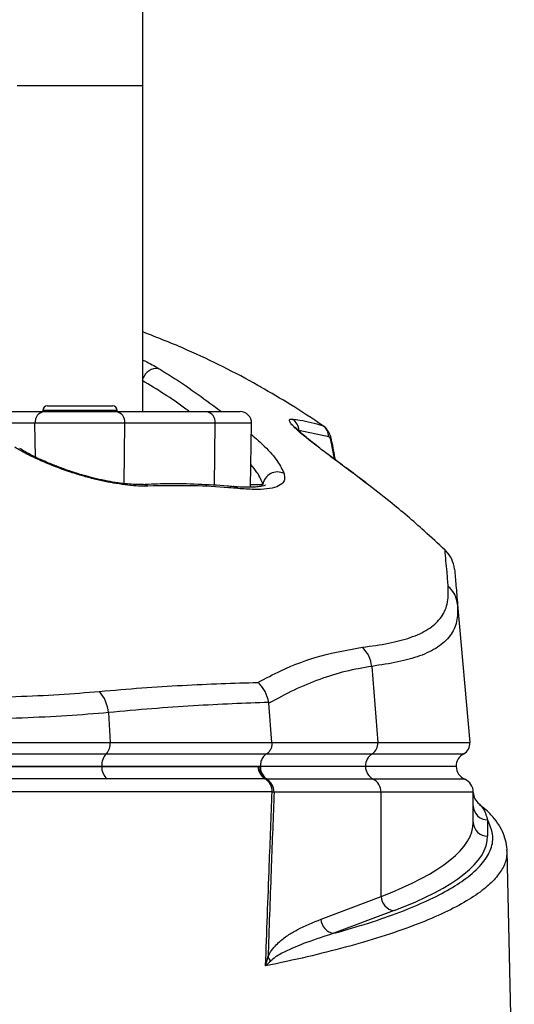
# Model space of a CAD drawing. Extents: x 0 to 15206, y 0 to 5940.
# Drawn here: x 12022 to 12108, y 2980 to 3152 of the extents above; entities that cross this region are included whole.
import ezdxf

# ---------------------------------------------------------------- set-up
doc = ezdxf.new("R2010")
doc.units = 0
doc.header["$LTSCALE"] = 5
doc.header["$MEASUREMENT"] = 0
doc.layers.get('0').update_dxf_attribs({"linetype": 'CONTINUOUS'})

msp = doc.modelspace()

# ---------------------------------------------------------------- linework, layer by layer
at = {"linetype": 'Continuous'}
for p, q in [((12021.14, 3140.42), (12043.14, 3140.42)), ((12043.14, 3083.42), (12043.14, 3140.42)), ((12026.44, 3084.42), (12037.84, 3084.42)), ((12010.1, 3083.42), (12025.86, 3083.42)), ((12025.64, 3083.62), (12025.64, 3083.42)), ((12038.64, 3083.62), (12025.64, 3083.62)), ((12025.86, 3083.42), (12038.42, 3083.42)), ((12038.42, 3083.42), (12054.18, 3083.42)), ((12038.64, 3083.42), (12038.64, 3083.62)), ((12054.18, 3083.42), (12060.1, 3083.42)), ((12024.28, 3081.39), (12014.21, 3081.39)), ((12039.99, 3081.39), (12024.28, 3081.39)), ((12024.36, 3075.49), (12024.28, 3081.39)), ((12039.85, 3070.85), (12039.99, 3081.39)), ((12055.76, 3081.39), (12039.99, 3081.39)), ((12055.61, 3070.54), (12055.76, 3081.39)), ((12062.1, 3081.39), (12055.76, 3081.39)), ((12061.91, 3070.21), (12062.1, 3081.39)), ((12074.5, 3081.01), (12074.62, 3080.9)), ((12075.58, 3079.03), (12070.38, 3080.1)), ((12076.58, 3075.11), (12076.07, 3077.91)), ((12076.1, 3078.28), (12076.11, 3078.24)), ((12082.03, 3070.97), (12080.08, 3072.48)), ((12080.08, 3072.48), (12080.15, 3072.46)), ((12061.92, 3070.71), (12064.08, 3070.71)), ((12082.1, 3070.97), (12080.36, 3072.26)), ((12098.09, 3049.7), (12100.2, 3025.6)), ((12083.09, 3038.92), (12084.14, 3025.6)), ((12065.14, 3032.46), (12065.12, 3032.62)), ((12065.65, 3025.6), (12065.14, 3032.46)), ((12037.11, 3030.84), (12037.39, 3025.6)), ((11936.89, 3025.6), (12037.39, 3025.6)), ((12037.39, 3025.6), (12065.65, 3025.6)), ((12065.65, 3025.6), (12084.14, 3025.6)), ((12084.14, 3025.6), (12100.2, 3025.6)), ((11937.53, 3023.66), (12036.75, 3023.66)), ((12036.75, 3023.66), (12064.75, 3023.66)), ((12064.75, 3023.66), (12083.19, 3023.66)), ((12083.19, 3023.66), (12099.15, 3023.66)), ((12035.93, 3021.45), (11938.34, 3021.45)), ((11938.34, 3021.42), (12035.93, 3021.42)), ((12063.62, 3021.45), (12035.93, 3021.45)), ((12035.93, 3021.42), (12063.62, 3021.42)), ((12063.54, 3021.42), (12063.25, 3021.42)), ((12063.62, 3021.42), (12063.54, 3021.42)), ((12063.62, 3021.45), (12063.62, 3021.42)), ((12081.99, 3021.45), (12063.62, 3021.45)), ((12082, 3021.42), (12063.62, 3021.42)), ((12081.99, 3021.45), (12081.99, 3021.42)), ((12097.83, 3021.45), (12081.99, 3021.45)), ((12097.83, 3021.42), (12082, 3021.42)), ((12097.83, 3021.45), (12097.83, 3021.42)), ((12064.62, 3019.24), (12064.47, 3019.25)), ((12064.85, 3019.21), (12064.62, 3019.24)), ((12083.35, 3019.21), (12064.85, 3019.21)), ((12099.33, 3019.21), (12083.35, 3019.21)), ((12084.71, 3016.92), (12066.03, 3016.92)), ((12084.71, 2998.71), (12084.71, 3016.92)), ((12100.83, 3016.92), (12084.71, 3016.92)), ((12100.83, 3011.72), (12100.83, 3016.92)), ((12103.33, 3012.11), (12103.33, 3009.25)), ((12074.23, 2994.75), (12084.71, 2998.71)), ((12086.98, 2996.25), (12076.49, 2992.29))]:
    msp.add_line(p, q, dxfattribs=at)
for points in [[(12030.79, 3072.75), (12030.89, 3072.85), (12030.92, 3072.86)], [(12107.99, 2951.04), (12107.55, 2970.21), (12106.73, 3006.7)]]:
    msp.add_lwpolyline(points, dxfattribs=at)
for centre, radius, start, end in [((12045.59, 3088.38), 2.6, 84.0575, 160.5929), ((12026.44, 3083.62), 0.8, 90, 180), ((12037.84, 3083.62), 0.8, 0, 90), ((12026.11, 3081.6), 1.83, 97.699, 186.779), ((12038.17, 3081.6), 1.83, 353.221, 82.301), ((12053.93, 3081.6), 1.83, 353.2209, 82.3011), ((12060.1, 3081.42), 2, 359, 90), ((12067.89, 3080), 2.49, 2.1104, 57.7243), ((12073.13, 3078.98), 2.45, 1.2335, 56.0111), ((12075.54, 3078.15), 0.581, 335.4767, 8.5567), ((12066.61, 3070.32), 2.56, 62.8189, 171.3908), ((12043.05, 3069.08), 1.62, 55.4915, 92.6959), ((12058.72, 3068.62), 1.72, 52.5819, 84.2059), ((12093.37, 3049.28), 4.74, 5.1629, 49.3027), ((12077.8, 3038.4), 5.31, 5.5907, 46.5226), ((12030.74, 3030.3), 6.39, 4.8526, 41.5638), ((12034.95, 3025.33), 2.46, 317.0346, 6.1802), ((12082.1, 3025.4), 2.05, 302.1032, 5.5963), ((12098.21, 3025.42), 2, 298.1073, 5), ((12038.9, 3021.61), 2.97, 136.5158, 183.0746), ((12084.54, 3021.5), 2.54, 121.9294, 181.0298), ((12100.33, 3021.45), 2.5, 118.1073, 180), ((12038.64, 3021.33), 2.71, 177.9686, 230.1155), ((12065.79, 3021.41), 2.53, 179.7837, 238.7039), ((12065.88, 3021.22), 2.35, 174.9684, 237.5639), ((12084.51, 3021.44), 2.51, 180.4941, 242.684), ((12100.33, 3021.51), 2.5, 181.8928, 246.4218), ((12063.13, 3017.07), 2.56, 358.0263, 58.4923), ((12063.52, 3016.98), 2.51, 358.6849, 63.9707), ((12082.19, 3016.98), 2.52, 358.7544, 62.6078), ((12098.33, 3016.92), 2.5, 0, 66.4218), ((12065.08, 3012.22), 4.8, 78.5047, 82.6289), ((12103.33, 3016.9), 2.5, 180.0022, 233.7165), ((12103.31, 3014.59), 2.48, 180.4422, 270.436), ((12103.31, 3011.73), 2.48, 180.4414, 270.4354), ((12087.31, 2998.83), 2.6, 182.4955, 262.7518), ((12076.82, 2994.86), 2.6, 182.4955, 262.7518), ((12067.09, 2989.08), 2.31, 203.7924, 225.1466)]:
    msp.add_arc(centre, radius, start, end, dxfattribs=at)
for centre, major_axis, ratio in [((11928.83, 3011.72), (172, 0), 0.17889), ((11928.83, 3009.25), (174.5, 0), 0.176327)]:
    msp.add_ellipse(centre, major_axis=major_axis, ratio=ratio, start_param=5.846853, end_param=6.283185, dxfattribs=at)
for points, knots in [([(12043.14, 3140.42), (12043.14, 3141.92), (12043.14, 3146.27), (12043.13, 3153.47), (12043.1, 3162), (12043.07, 3170.5), (12043.02, 3178.96), (12042.97, 3187.37), (12042.9, 3195.71), (12042.82, 3203.98), (12042.73, 3212.16), (12042.62, 3220.24), (12042.51, 3228.08), (12042.43, 3233.65), (12042.38, 3236.56), (12042.37, 3237.02)], [0, 0, 0, 0, 0.045161, 0.13098, 0.216803, 0.302627, 0.388453, 0.474281, 0.560112, 0.645947, 0.731786, 0.817631, 0.903482, 0.984829, 1, 1, 1, 1]), ([(12063.71, 3087.71), (12063.53, 3087.81), (12061.42, 3089.07), (12057.15, 3091.25), (12050.53, 3094.45), (12045.74, 3096.32), (12043.14, 3097.34)], [0, 0, 0, 0, 0.027347, 0.33208, 0.636808, 1, 1, 1, 1]), ([(12043.14, 3092.44), (12043.24, 3092.39), (12044.31, 3091.89), (12045.13, 3091.41), (12045.86, 3090.97)], [0, 0, 0, 0, 0.097458, 1, 1, 1, 1]), ([(12045.86, 3090.97), (12046.79, 3090.4), (12050.53, 3088.12), (12054.13, 3085.44), (12056.84, 3083.42)], [0, 0, 0, 0, 0.249569, 1, 1, 1, 1]), ([(12051.23, 3083.42), (12051.03, 3083.58), (12048.36, 3085.61), (12045.58, 3087.31), (12043.01, 3088.88)], [0, 0, 0, 0, 0.075039, 1, 1, 1, 1]), ([(12074.5, 3081.01), (12072.67, 3082.23), (12069.18, 3084.56), (12065.47, 3086.7), (12063.71, 3087.71)], [0, 0, 0, 0, 0.5237505, 1, 1, 1, 1]), ([(12080.08, 3072.48), (12079.15, 3073.16), (12077.3, 3074.53), (12074.86, 3076.36), (12072.8, 3077.95), (12071.23, 3079.2), (12070.05, 3080.23), (12069.39, 3080.88), (12068.91, 3081.42), (12068.66, 3081.84), (12068.74, 3082.12), (12069.07, 3082.11), (12069.22, 3082.11)], [0, 0, 0, 0, 0.137549, 0.275006, 0.38864, 0.502181, 0.595512, 0.688781, 0.730374, 0.827465, 0.924497, 1, 1, 1, 1]), ([(12069.22, 3082.11), (12069.66, 3082.06), (12071.41, 3081.85), (12073.17, 3081.37), (12074.5, 3081.01)], [0, 0, 0, 0, 0.249862, 1, 1, 1, 1]), ([(12062.07, 3079.41), (12062.86, 3078.73), (12064.79, 3077.07), (12066.8, 3074.71), (12067.46, 3073.28), (12067.78, 3072.6)], [0, 0, 0, 0, 0.262979, 0.645379, 1, 1, 1, 1]), ([(12077.51, 3074.41), (12077.45, 3074.46), (12076.74, 3074.98), (12075.48, 3075.93), (12073.81, 3077.2), (12072.44, 3078.28), (12071.32, 3079.2), (12070.52, 3079.91), (12070.01, 3080.4), (12069.75, 3080.69), (12069.74, 3080.7), (12069.73, 3080.71)], [0, 0, 0, 0, 0.0143899, 0.1784616, 0.336704, 0.4887522, 0.616516, 0.7507729, 0.8568257, 0.9423874, 1, 1, 1, 1]), ([(12076.09, 3078.24), (12076.06, 3078.43), (12075.97, 3078.97), (12075.7, 3079.68), (12075.26, 3080.42), (12074.84, 3080.77), (12074.65, 3080.92)], [0, 0, 0, 0, 0.185014, 0.504998, 0.77788, 1, 1, 1, 1]), ([(12076.07, 3077.91), (12076.02, 3078.12), (12075.93, 3078.51), (12075.76, 3078.91), (12075.64, 3078.99), (12075.58, 3079.03)], [0, 0, 0, 0, 0.34822, 0.674166, 1, 1, 1, 1]), ([(12076.75, 3074.98), (12076.64, 3075.57), (12076.44, 3076.69), (12076.23, 3077.77), (12076.12, 3078.29)], [0, 0, 0, 0, 0.519827, 1, 1, 1, 1]), ([(12030.79, 3072.75), (12030.62, 3072.81), (12029.53, 3073.17), (12027.54, 3073.9), (12025, 3074.96), (12022.67, 3076.07), (12021.41, 3076.82), (12020.77, 3077.2)], [0, 0, 0, 0, 0.04324, 0.279299, 0.52265, 0.757936, 1, 1, 1, 1]), ([(12030.92, 3072.86), (12030.81, 3072.9), (12030.01, 3073.15), (12028.57, 3073.68), (12026.64, 3074.44), (12024.83, 3075.24), (12023.23, 3076.04), (12022.14, 3076.64), (12021.69, 3076.94), (12021.61, 3076.99)], [0, 0, 0, 0, 0.029535, 0.213864, 0.400057, 0.588086, 0.77506, 0.96186, 1, 1, 1, 1]), ([(12064.08, 3070.71), (12063.83, 3071.37), (12063.44, 3072.41), (12062.36, 3073.71), (12061.98, 3074.17)], [0, 0, 0, 0, 0.643196, 1, 1, 1, 1]), ([(12080.15, 3072.45), (12079.88, 3072.66), (12078.97, 3073.33), (12078.11, 3073.97), (12077.51, 3074.41)], [0, 0, 0, 0, 0.304801, 1, 1, 1, 1]), ([(12043.96, 3070.42), (12043.59, 3070.41), (12042.68, 3070.39), (12041.01, 3070.5), (12039.05, 3070.75), (12037, 3071.11), (12034.95, 3071.56), (12032.86, 3072.1), (12031.48, 3072.54), (12030.79, 3072.75)], [0, 0, 0, 0, 0.112307, 0.271696, 0.431043, 0.57454, 0.717981, 0.859023, 1, 1, 1, 1]), ([(12042.97, 3070.71), (12042.71, 3070.7), (12042.07, 3070.67), (12040.79, 3070.74), (12039.2, 3070.91), (12037.41, 3071.19), (12035.52, 3071.57), (12033.61, 3072.05), (12032.06, 3072.48), (12031.18, 3072.78), (12030.92, 3072.87)], [0, 0, 0, 0, 0.0968608, 0.2336543, 0.3771046, 0.5224244, 0.6656794, 0.80586, 0.9422844, 1, 1, 1, 1]), ([(12067.78, 3072.6), (12067.84, 3072.29), (12067.97, 3071.65), (12067.57, 3070.87), (12066.59, 3070.24), (12064.85, 3069.88), (12062.62, 3069.78), (12060.72, 3069.92), (12059.77, 3069.99)], [0, 0, 0, 0, 0.125389, 0.253227, 0.437915, 0.626614, 0.811924, 1, 1, 1, 1]), ([(12058.89, 3070.3), (12058.55, 3070.33), (12056.58, 3070.53), (12052.69, 3070.75), (12047.72, 3070.87), (12044.43, 3070.73), (12043, 3070.66)], [0, 0, 0, 0, 0.069067, 0.394021, 0.737277, 1, 1, 1, 1]), ([(12095.89, 3059.23), (12094.69, 3060.35), (12091.56, 3063.25), (12086.96, 3067.21), (12083.46, 3069.88), (12082.03, 3070.97)], [0, 0, 0, 0, 0.271349, 0.70298, 1, 1, 1, 1]), ([(12059.77, 3069.99), (12059.21, 3070.04), (12056.67, 3070.26), (12051.46, 3070.56), (12046.66, 3070.47), (12043.96, 3070.42)], [0, 0, 0, 0, 0.1104904, 0.500716, 1, 1, 1, 1]), ([(12064.52, 3070.59), (12064.5, 3070.57), (12064.45, 3070.54), (12064, 3070.4), (12063.28, 3070.28), (12062.24, 3070.19), (12060.86, 3070.2), (12059.71, 3070.25), (12058.96, 3070.33), (12058.87, 3070.34)], [0, 0, 0, 0, 0.135049, 0.274507, 0.425837, 0.593264, 0.778761, 0.971307, 1, 1, 1, 1]), ([(12096.46, 3052.87), (12096.39, 3053.72), (12096.17, 3056.08), (12096, 3058), (12095.89, 3059.23)], [0, 0, 0, 0, 0.3586541, 1, 1, 1, 1]), ([(12097.55, 3055.9), (12097.43, 3056.51), (12097.2, 3057.66), (12096.43, 3058.72), (12095.96, 3059.16), (12095.89, 3059.23)], [0, 0, 0, 0, 0.486701, 0.924758, 1, 1, 1, 1]), ([(12097.55, 3055.9), (12097.63, 3054.98), (12097.79, 3053.13), (12097.99, 3050.84), (12098.09, 3049.7)], [0, 0, 0, 0, 0.499735, 1, 1, 1, 1]), ([(12081.46, 3042.26), (12083.03, 3042.47), (12086.19, 3042.91), (12090, 3043.91), (12093.06, 3045.31), (12095.22, 3047.24), (12096.47, 3049.7), (12096.47, 3051.81), (12096.46, 3052.87)], [0, 0, 0, 0, 0.158147, 0.317201, 0.485217, 0.653221, 0.826606, 1, 1, 1, 1]), ([(12098.09, 3049.7), (12098.1, 3048.68), (12098.1, 3046.65), (12096.91, 3044.19), (12094.78, 3042.19), (12091.67, 3040.71), (12087.83, 3039.64), (12084.67, 3039.16), (12083.09, 3038.92)], [0, 0, 0, 0, 0.1683349, 0.3366618, 0.51007, 0.6834872, 0.8412955, 1, 1, 1, 1]), ([(12063.2, 3036.11), (12064.54, 3036.82), (12068.17, 3038.71), (12074.23, 3041.01), (12079.05, 3041.84), (12081.46, 3042.26)], [0, 0, 0, 0, 0.226346, 0.6123, 1, 1, 1, 1]), ([(12083.09, 3038.92), (12081.56, 3038.66), (12078.51, 3038.13), (12073.99, 3036.71), (12069.52, 3034.88), (12066.6, 3033.27), (12065.14, 3032.46)], [0, 0, 0, 0, 0.249034, 0.498075, 0.749035, 1, 1, 1, 1]), ([(11938.75, 3034.54), (11941.09, 3034.35), (11945.76, 3033.97), (11953.43, 3033.62), (11961.47, 3033.39), (11969.84, 3033.25), (11978.42, 3033.17), (11987.14, 3033.15), (11995.9, 3033.17), (12004.58, 3033.25), (12012.99, 3033.39), (12021, 3033.63), (12028.59, 3033.97), (12033.21, 3034.35), (12035.52, 3034.54)], [0, 0, 0, 0, 0.083079, 0.166429, 0.249524, 0.332834, 0.416397, 0.499711, 0.584053, 0.668653, 0.752991, 0.83525, 0.917756, 1, 1, 1, 1]), ([(12035.52, 3034.54), (12038.01, 3034.76), (12042.98, 3035.19), (12050.06, 3035.62), (12056.86, 3035.93), (12061.08, 3036.05), (12063.2, 3036.11)], [0, 0, 0, 0, 0.248456, 0.496915, 0.748457, 1, 1, 1, 1]), ([(12065.12, 3032.62), (12064.95, 3033.28), (12064.63, 3034.49), (12063.8, 3035.57), (12063.3, 3036.02), (12063.2, 3036.11), (12063.2, 3036.11)], [0, 0, 0, 0, 0.484753, 0.896845, 0.993982, 1, 1, 1, 1]), ([(12065.12, 3032.62), (12063.02, 3032.55), (12058.81, 3032.39), (12051.97, 3032.03), (12044.77, 3031.54), (12039.66, 3031.08), (12037.11, 3030.84)], [0, 0, 0, 0, 0.2484233, 0.4968452, 0.7484238, 1, 1, 1, 1]), ([(12037.11, 3030.84), (12034.73, 3030.64), (12029.96, 3030.24), (12022.12, 3029.87), (12013.85, 3029.61), (12005.16, 3029.45), (11996.19, 3029.36), (11987.14, 3029.33), (11978.13, 3029.36), (11969.27, 3029.44), (11960.62, 3029.61), (11952.31, 3029.86), (11944.39, 3030.24), (11939.57, 3030.64), (11937.17, 3030.84)], [0, 0, 0, 0, 0.082383, 0.16503, 0.247422, 0.33162, 0.416088, 0.500289, 0.583462, 0.666893, 0.750064, 0.833292, 0.916782, 1, 1, 1, 1]), ([(12065.65, 3025.6), (12065.65, 3025.37), (12065.64, 3024.92), (12065.4, 3024.3), (12065.07, 3023.88), (12064.83, 3023.71), (12064.75, 3023.66)], [0, 0, 0, 0, 0.286243, 0.572489, 0.859476, 1, 1, 1, 1]), ([(12064.75, 3023.66), (12064.71, 3023.63), (12064.45, 3023.46), (12064.06, 3023.04), (12063.69, 3022.29), (12063.65, 3021.73), (12063.62, 3021.45)], [0, 0, 0, 0, 0.070124, 0.380806, 0.69039, 1, 1, 1, 1]), ([(12035.94, 3021.42), (12034.6, 3021.42), (12030.57, 3021.42), (12023.29, 3021.42), (12015.07, 3021.42), (12007.64, 3021.42), (12001.18, 3021.42), (11994.63, 3021.42), (11988.02, 3021.42), (11981.41, 3021.42), (11974.84, 3021.42), (11968.35, 3021.42), (11961.98, 3021.42), (11955.77, 3021.42), (11949.71, 3021.42), (11943.85, 3021.42), (11940.17, 3021.42), (11938.34, 3021.42)], [0, 0, 0, 0, 0.047623, 0.143791, 0.239958, 0.302862, 0.365766, 0.42867, 0.491575, 0.554479, 0.617383, 0.680287, 0.743191, 0.806463, 0.869735, 0.934867, 1, 1, 1, 1]), ([(12063.25, 3021.42), (12062.18, 3021.42), (12058.96, 3021.42), (12053.25, 3021.42), (12045.31, 3021.42), (12039.32, 3021.42), (12035.94, 3021.42)], [0, 0, 0, 0, 0.131158, 0.393556, 0.656821, 1, 1, 1, 1]), ([(12063.62, 3021.42), (12063.64, 3021.17), (12063.69, 3020.64), (12064.02, 3019.92), (12064.45, 3019.46), (12064.75, 3019.27), (12064.85, 3019.22), (12064.85, 3019.21)], [0, 0, 0, 0, 0.2689225, 0.5666778, 0.8664459, 0.9929937, 1, 1, 1, 1]), ([(12036.91, 3019.25), (12034.43, 3019.25), (12029.48, 3019.25), (12021.37, 3019.25), (12012.88, 3019.25), (12004.09, 3019.25), (11995.46, 3019.25), (11986.48, 3019.25), (11977.49, 3019.25), (11968.24, 3019.25), (11959.49, 3019.25), (11951.39, 3019.25), (11943.96, 3019.25), (11939.56, 3019.25), (11937.37, 3019.25)], [0, 0, 0, 0, 0.0856115, 0.1712231, 0.2560188, 0.3410836, 0.4258792, 0.5000005, 0.5924925, 0.677484, 0.7627465, 0.8477382, 0.9238691, 1, 1, 1, 1]), ([(12064.47, 3019.25), (12062.42, 3019.25), (12058.32, 3019.25), (12051.57, 3019.25), (12044.48, 3019.25), (12039.4, 3019.25), (12036.91, 3019.25)], [0, 0, 0, 0, 0.245792, 0.492296, 0.750983, 1, 1, 1, 1]), ([(12065.69, 3016.98), (12062.87, 3016.98), (12057.24, 3016.98), (12047.89, 3016.98), (12038.96, 3016.98), (12030.34, 3016.98), (12022.12, 3016.98), (12013.48, 3016.98), (12004.49, 3016.98), (11995.29, 3016.98), (11985.99, 3016.98), (11976.7, 3016.98), (11967.55, 3016.98), (11958.64, 3016.98), (11950.12, 3016.98), (11942.07, 3016.98), (11934.9, 3016.98), (11926.86, 3016.98), (11917.95, 3016.98), (11911.71, 3016.98), (11908.58, 3016.98)], [0, 0, 0, 0, 0.069193, 0.138478, 0.207671, 0.25738, 0.307247, 0.356956, 0.406635, 0.456472, 0.506151, 0.55583, 0.605667, 0.655346, 0.704914, 0.754654, 0.804276, 0.847007, 0.923503, 1, 1, 1, 1]), ([(12064.55, 2986.58), (12064.76, 2992.44), (12065.14, 3002.58), (12065.53, 3012.71), (12065.69, 3016.98)], [0, 0, 0, 0, 0.578485, 1, 1, 1, 1]), ([(12066.03, 3016.92), (12065.87, 3012.65), (12065.52, 3003.31), (12065.17, 2993.72), (12064.98, 2988.4), (12064.97, 2988.15)], [0, 0, 0, 0, 0.445359, 0.973719, 1, 1, 1, 1]), ([(12101.84, 3014.88), (12101.87, 3014.87), (12101.9, 3014.86), (12102.14, 3014.55), (12102.6, 3014.07), (12103.02, 3013.06), (12103.24, 3012.4), (12103.33, 3012.11)], [0, 0, 0, 0, 0.036765, 0.038918, 0.386005, 0.736012, 1, 1, 1, 1]), ([(12106.71, 3006.67), (12106.71, 3006.77), (12106.75, 3007.39), (12106.5, 3008.54), (12105.98, 3010.08), (12105.12, 3011.57), (12103.94, 3012.99), (12102.86, 3014.04), (12102.07, 3014.6), (12101.89, 3014.73)], [0, 0, 0, 0, 0.032604, 0.209084, 0.387299, 0.569338, 0.753207, 0.941606, 1, 1, 1, 1]), ([(12076.49, 2992.29), (12078.55, 2992.87), (12082.73, 2994.08), (12088.13, 2995.98), (12092.9, 2997.97), (12096.89, 3000.03), (12100.19, 3002.24), (12102.64, 3004.58), (12104.07, 3007.06), (12104.45, 3009.58), (12103.7, 3011.27), (12103.33, 3012.11)], [0, 0, 0, 0, 0.0995171, 0.2029022, 0.3062878, 0.4116929, 0.5170982, 0.6362777, 0.7554576, 0.8777288, 1, 1, 1, 1]), ([(12106.66, 3006.7), (12106.67, 3006.29), (12106.7, 3005.24), (12105.98, 3003.55), (12104.57, 3001.64), (12102.38, 2999.67), (12099.34, 2997.67), (12095.35, 2995.62), (12090.51, 2993.61), (12084.88, 2991.67), (12078.64, 2989.85), (12071.94, 2988.15), (12067.01, 2987.1), (12064.55, 2986.58)], [0, 0, 0, 0, 0.055774, 0.144143, 0.232597, 0.320966, 0.419254, 0.517541, 0.617746, 0.717951, 0.814935, 0.90727, 1, 1, 1, 1]), ([(12064.97, 2988.15), (12065.06, 2988.34), (12065.37, 2989), (12066, 2989.84), (12067.06, 2990.92), (12068.42, 2991.97), (12070.89, 2993.41), (12072.84, 2994.19), (12074.23, 2994.75)], [0, 0, 0, 0, 0.037816, 0.128481, 0.219493, 0.393125, 0.566943, 1, 1, 1, 1]), ([(12076.49, 2992.29), (12074.9, 2991.77), (12072.06, 2990.86), (12068.44, 2989.37), (12066.32, 2988.25), (12065.57, 2987.55), (12065.45, 2987.44)], [0, 0, 0, 0, 0.443205, 0.7921, 0.966432, 1, 1, 1, 1]), ([(12064.55, 2986.58), (12064.55, 2986.58), (12064.71, 2987.11), (12064.84, 2987.63), (12064.97, 2988.15)], [0, 0, 0, 0, 0.007981, 1, 1, 1, 1]), ([(12065.45, 2987.44), (12065.17, 2987.16), (12064.88, 2986.87), (12064.55, 2986.58), (12064.55, 2986.58)], [0, 0, 0, 0, 0.991995, 1, 1, 1, 1])]:
    msp.add_open_spline(points, degree=3, knots=knots, dxfattribs=at)

doc.saveas('drawing.dxf')
